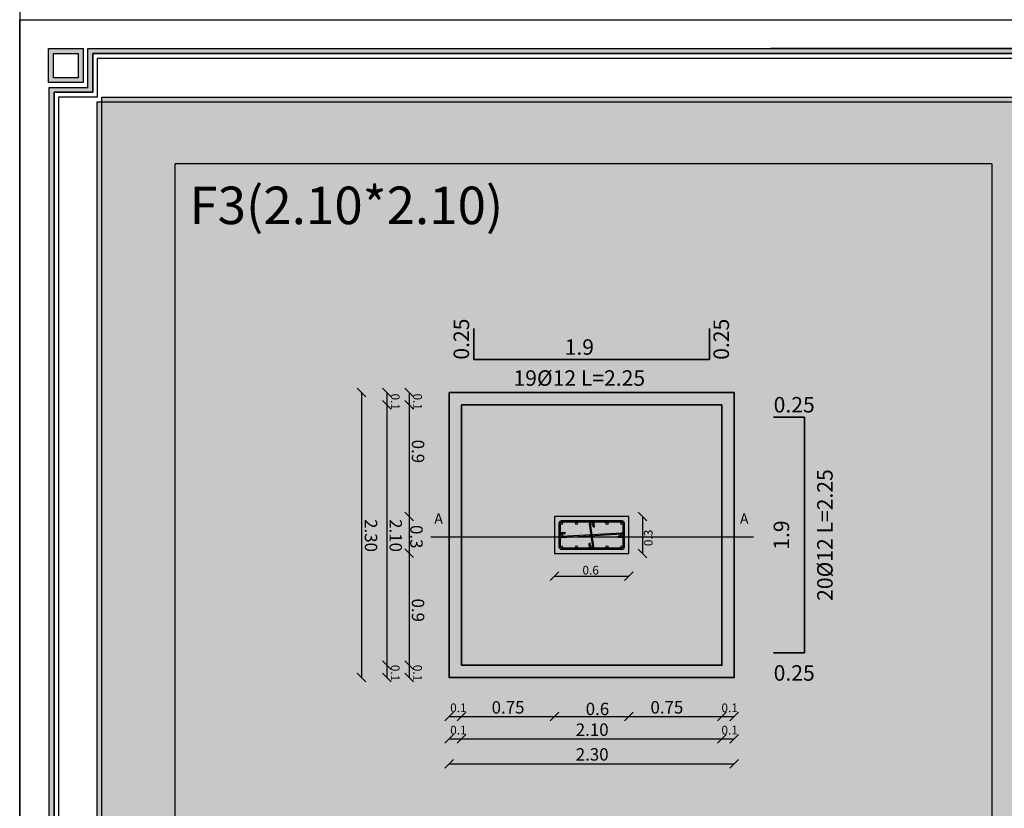
# Model space of a CAD drawing. Units: inches. Extents: x 2717 to 4213, y 3118 to 6912.
# Drawn here: x 2717 to 2796, y 5524 to 5588 of the extents above; entities that cross this region are included whole.
import ezdxf
from ezdxf.enums import TextEntityAlignment as Align

# ---------------------------------------------------------------- set-up
doc = ezdxf.new("R2010")
doc.units = ezdxf.units.IN
doc.header["$MEASUREMENT"] = 0
for name, color, linetype in [('Bars', 3, 'Continuous'), ('CONTOUR', 4, 'Continuous'), ('Frame final', 7, 'Continuous'), ('hatch', 252, 'Continuous'), ('TEXBARS', 5, 'Continuous')]:
    doc.layers.add(name, color=color, linetype=linetype)
doc.styles.add('pro1', font='times.ttf')
doc.styles.get("Standard").update_dxf_attribs({"font": 'arial.ttf'})

# ---------------------------------------------------------------- blocks, each defined once
blk = doc.blocks.new('_Oblique')
at = {"color": 0, "linetype": 'ByBlock', "lineweight": -2}
blk.add_line((-0.5, -0.5), (0.5, 0.5), dxfattribs=at)

msp = doc.modelspace()

# ---------------------------------------------------------------- hatches: boundary and pattern name
for points in [[(2750.4871184, 5547.1145341), (2751.1540287, 5546.4476238), (2750.4871184, 5546.4476238), (2749.8202081, 5546.4476238)], [(2775.1138507, 5547.1145341), (2774.4469404, 5546.4476238), (2775.1138507, 5546.4476238), (2775.780761, 5546.4476238)]]:
    msp.add_hatch(color=256).paths.add_polyline_path(points)
at = {"layer": 'Frame final', "linetype": 'Continuous'}
h = msp.add_hatch(color=256, dxfattribs=at)
h.paths.add_polyline_path([(2718.9407872, 5585.6415922), (2718.9407872, 5582.907145), (2721.7221107, 5582.907145), (2721.7221107, 5585.6415922)])
h.paths.add_polyline_path([(2719.3314225, 5583.2977803), (2721.3314754, 5583.2977803), (2721.3314754, 5585.2509569), (2719.3314225, 5585.2509569)], flags=16)
h = msp.add_hatch(color=256, dxfattribs=at)
h.paths.add_polyline_path([(2722.5033813, 5585.2509569), (2890.7969537, 5585.2509569), (2890.7969537, 5582.1258743), (2893.9220362, 5582.1258743), (2893.9220362, 5466.5804662), (2890.7500774, 5466.5804662), (2890.7500774, 5463.4552688), (2722.5033813, 5463.4552688), (2722.5033813, 5466.5804662), (2719.3782988, 5466.5804662), (2719.3782988, 5582.1258743), (2722.5033813, 5582.1258743)], flags=16)
h.paths.add_polyline_path([(2722.112746, 5585.6415922), (2891.187589, 5585.6415922), (2891.187589, 5582.5165097), (2894.3126715, 5582.5165097), (2894.3126715, 5466.1898309), (2891.1407128, 5466.1898309), (2891.1407128, 5463.0646335), (2722.112746, 5463.0646335), (2722.112746, 5466.1898309), (2718.9876635, 5466.1898309), (2718.9876635, 5582.5165097), (2722.112746, 5582.5165097)])
h = msp.add_hatch(color=256, dxfattribs=at)
edge = h.paths.add_edge_path()
edge.add_line((2868.8498955, 5555.3965425), (2868.8498955, 5466.9711016))
edge.add_line((2868.8498955, 5466.9711016), (2723.2369195, 5466.9711016))
edge.add_line((2723.2369195, 5466.9711016), (2723.2376583, 5581.735239))
edge.add_line((2723.2376583, 5581.735239), (2869.240416, 5581.735239))
edge.add_line((2869.240416, 5581.735239), (2869.240416, 5575.7597086))
edge.add_arc((2880.4952252, 5565.0645284), 15.5260301, 136.460476002, 223.539523997)
edge.add_line((2869.240416, 5554.3693482), (2869.240416, 5467.361622))
edge.add_line((2869.240416, 5467.361622), (2722.846399, 5467.361622))
edge.add_line((2722.846399, 5467.361622), (2722.8471379, 5581.3447211))
edge.add_line((2722.8471379, 5581.3447211), (2868.8498955, 5581.3447186))
edge.add_line((2868.8498955, 5581.3447186), (2868.8498955, 5574.7325143))
edge.add_arc((2880.4952252, 5565.0645284), 15.1355096, 140.300445763, 219.699554236)

# ---------------------------------------------------------------- linework, layer by layer
at = {"linetype": 'Continuous'}
for p, q in [((2744.1716958, 5557.8982817), (2744.1716958, 5534.8982817)), ((2746.2123803, 5557.8982817), (2746.2123803, 5556.8982817)), ((2748.0142259, 5557.8982817), (2748.0142259, 5544.1482817)), ((2746.2123803, 5556.8982817), (2746.2123803, 5534.8982817)), ((2748.0142259, 5556.8982817), (2748.0142259, 5555.8982817)), ((2748.0142259, 5544.1482817), (2748.0142259, 5534.8982817)), ((2751.2540987, 5531.7711192, 0), (2765.0040987, 5531.7711192, 0)), ((2752.2540987, 5531.7711192, 0), (2753.2540987, 5531.7711192, 0)), ((2765.0040987, 5531.7711192, 0), (2774.2540987, 5531.7711192, 0)), ((2751.2540987, 5529.9692736, 0), (2752.2540987, 5529.9692736, 0)), ((2752.2540987, 5529.9692736, 0), (2774.2540987, 5529.9692736, 0)), ((2751.2540987, 5527.9285892, 0), (2774.2540987, 5527.9285892, 0))]:
    msp.add_line(p, q, dxfattribs=at)
for p, q in [((2762.9311704, 5545.4482817), (2762.6650622, 5547.3357286)), ((2762.9732911, 5547.0672649), (2762.9469984, 5547.3930936)), ((2766.8543381, 5547.8982817, 0), (2766.8543381, 5544.8982817, 0)), ((2760.6064996, 5546.6065671), (2760.3023349, 5546.5881832)), ((2760.3235816, 5546.3105008), (2765.1926132, 5546.5878511)), ((2760.6082634, 5546.5065827), (2760.6064996, 5546.6065671)), ((2762.8430352, 5545.4615245), (2762.5660416, 5547.3217679)), ((2762.8736052, 5547.0593459), (2762.9732911, 5547.0672649)), ((2760.6082634, 5546.5065827), (2760.3040987, 5546.4881988)), ((2760.3103189, 5546.1918941), (2765.1986614, 5546.4880342)), ((2765.2040987, 5546.3083647), (2764.8991462, 5546.302985)), ((2764.90091, 5546.2030005), (2764.90091, 5546.3030161)), ((2765.2058625, 5546.2083803), (2764.90091, 5546.2030005)), ((2762.640196, 5545.7388564), (2762.5405322, 5545.730663)), ((2762.5663024, 5545.4199794), (2762.5405322, 5545.730663)), ((2762.6651857, 5545.4348819), (2762.640196, 5545.7388564)), ((2759.7540987, 5543.0867698, 0), (2765.7540987, 5543.0867698, 0))]:
    msp.add_line(p, q)
at = {"color": 0}
msp.add_line((2775.7981711, 5546.2340043, 0), (2749.7815572, 5546.2340043, 0), dxfattribs=at)
for p in [(2716.6032912, 6126.7496708), (2716.6032912, 5826.7496708), (2716.6032912, 5976.7496708)]:
    msp.add_xline(p, (0, -1))
msp.add_lwpolyline([(2765.7540987, 5547.8982817), (2759.7540987, 5547.8982817), (2759.7540987, 5544.8982817), (2765.7540987, 5544.8982817)], close=True)
for points in [[(2760.1141817, 5547.3487166), (2760.1141817, 5545.4478469)], [(2760.2141817, 5547.3482817), (2760.2141817, 5545.4482817)], [(2765.2045335, 5547.5381988), (2760.3036639, 5547.5381988)], [(2765.2040987, 5547.4381988), (2760.3040987, 5547.4381988)], [(2762.9732911, 5547.0672649), (2762.8736052, 5547.0593459), (2762.844004, 5547.3497354)], [(2765.2940157, 5545.4482817), (2765.2940157, 5547.3482817)], [(2765.3940157, 5545.4478469), (2765.3940157, 5547.3487166)], [(2760.3036639, 5545.2583647), (2765.2045335, 5545.2583647)], [(2760.3040987, 5545.3583647), (2765.2040987, 5545.3583647)]]:
    msp.add_lwpolyline(points)
for centre in [(2760.3040987, 5547.3482817), (2761.5290987, 5547.3482817), (2762.7540987, 5547.3482817), (2763.9790987, 5547.3482817), (2765.2040987, 5547.3482817), (2760.3040987, 5546.3982817), (2765.2040987, 5546.3982817), (2760.3040987, 5545.4482817), (2761.5290987, 5545.4482817), (2762.7540987, 5545.4482817), (2763.9790987, 5545.4482817), (2765.2040987, 5545.4482817)]:
    msp.add_circle(centre, 0.089917)
for centre, radius, start, end in [((2760.3040987, 5547.3482817), 0.1899175, 89.86881781, 180.131182197), ((2762.7586012, 5547.3463146), 0.1941179, 13.944534885, 187.264651341), ((2765.2040987, 5547.3482817), 0.1899175, 359.868817803, 90.13118219), ((2760.3258103, 5546.3904312), 0.1991405, 96.769979127, 265.538399638), ((2765.2041912, 5546.3982863), 0.1899181, 270.361068981, 93.49508973), ((2760.3040987, 5545.4482817), 0.1899175, 179.868817803, 270.13118219), ((2762.7471377, 5545.4547406), 0.184146, 190.881024606, 357.989943106), ((2765.2040987, 5545.4482817), 0.1899175, 269.86881781, 0.131182197)]:
    msp.add_arc(centre, radius, start, end)
at = {"layer": 'Bars', "color": 0, "linetype": 'Continuous', "lineweight": 35}
for p, q in [((2753.2540987, 5563.0517721), (2753.2540987, 5560.5517721)), ((2772.2540987, 5560.5517721), (2772.2540987, 5563.0517721)), ((2753.2540987, 5560.5517721), (2772.2540987, 5560.5517721)), ((2779.9348532, 5555.8982817), (2777.4348532, 5555.8982817)), ((2779.9348532, 5536.8982817), (2779.9348532, 5555.8982817)), ((2777.4348532, 5536.8982817), (2779.9348532, 5536.8982817))]:
    msp.add_line(p, q, dxfattribs=at)
at = {"layer": 'CONTOUR', "color": 1, "linetype": 'Continuous', "lineweight": 35}
for points in [[(2774.2540987, 5557.8982817), (2751.2540987, 5557.8982817), (2751.2540987, 5534.8982817), (2774.2540987, 5534.8982817)], [(2773.2540987, 5556.8982817), (2752.2540987, 5556.8982817), (2752.2540987, 5535.8982817), (2773.2540987, 5535.8982817)]]:
    msp.add_lwpolyline(points, close=True, dxfattribs=at)
at = {"layer": 'Frame final', "linetype": 'Continuous', "ltscale": 0.1}
msp.add_lwpolyline([(2716.6032912, 5587.9790882), (2896.6032912, 5587.9790882), (2896.6032912, 5460.7272524), (2716.6032912, 5460.7272524)], close=True, dxfattribs=at)
at = {"layer": 'Frame final', "linetype": 'Continuous'}
for points in [[(2718.9407872, 5585.6415922), (2721.7221107, 5585.6415922), (2721.7221107, 5582.907145), (2718.9407872, 5582.907145)], [(2718.9407872, 5585.6415922), (2721.7221107, 5585.6415922), (2721.7221107, 5582.907145), (2718.9407872, 5582.907145)], [(2719.3314225, 5585.2509569), (2721.3314754, 5585.2509569), (2721.3314754, 5583.2977803), (2719.3314225, 5583.2977803)], [(2722.5033813, 5585.2509569), (2890.7969537, 5585.2509569), (2890.7969537, 5582.1258743), (2893.9220362, 5582.1258743), (2893.9220362, 5466.5804662), (2890.7500774, 5466.5804662), (2890.7500774, 5463.4552688), (2722.5033813, 5463.4552688), (2722.5033813, 5466.5804662), (2719.3782988, 5466.5804662), (2719.3782988, 5582.1258743), (2722.5033813, 5582.1258743)], [(2722.5033813, 5585.2509569), (2890.7969537, 5585.2509569), (2890.7969537, 5582.1258743), (2893.9220362, 5582.1258743), (2893.9220362, 5466.5804662), (2890.7500774, 5466.5804662), (2890.7500774, 5463.4552688), (2722.5033813, 5463.4552688), (2722.5033813, 5466.5804662), (2719.3782988, 5466.5804662), (2719.3782988, 5582.1258743), (2722.5033813, 5582.1258743)], [(2722.5033813, 5585.2509569), (2890.7969537, 5585.2509569), (2890.7969537, 5582.1258743), (2893.9220362, 5582.1258743), (2893.9220362, 5466.5804662), (2890.7500774, 5466.5804662), (2890.7500774, 5463.4552688), (2722.5033813, 5463.4552688), (2722.5033813, 5466.5804662), (2719.3782988, 5466.5804662), (2719.3782988, 5582.1258743), (2722.5033813, 5582.1258743)]]:
    msp.add_lwpolyline(points, close=True, dxfattribs=at)
for points in [[(2718.9407872, 5582.907145), (2718.9407872, 5585.6415922), (2721.7221107, 5585.6415922)], [(2722.112746, 5585.6415922), (2891.187589, 5585.6415922), (2891.187589, 5582.5165097), (2894.3126715, 5582.5165097), (2894.3126715, 5466.1898309), (2891.1407128, 5466.1898309), (2891.1407128, 5463.0646335), (2722.112746, 5463.0646335), (2722.112746, 5466.1898309), (2718.9876635, 5466.1898309), (2718.9876635, 5582.5165097), (2722.112746, 5582.5165097), (2722.112746, 5585.6415922)], [(2722.112746, 5585.6415922), (2891.187589, 5585.6415922), (2891.187589, 5582.5165097), (2894.3126715, 5582.5165097), (2894.3126715, 5466.1898309), (2891.1407128, 5466.1898309), (2891.1407128, 5463.0646335), (2722.112746, 5463.0646335), (2722.112746, 5466.1898309), (2718.9876635, 5466.1898309), (2718.9876635, 5582.5165097), (2722.112746, 5582.5165097), (2722.112746, 5585.6415922)], [(2722.112746, 5585.6415922), (2891.187589, 5585.6415922), (2891.187589, 5582.5165097), (2894.3126715, 5582.5165097), (2894.3126715, 5466.1898309), (2891.1407128, 5466.1898309), (2891.1407128, 5463.0646335), (2722.112746, 5463.0646335), (2722.112746, 5466.1898309), (2718.9876635, 5466.1898309), (2718.9876635, 5582.5165097), (2722.112746, 5582.5165097), (2722.112746, 5585.6415922)], [(2722.112746, 5585.6415922), (2803.7883405, 5585.6415922)], [(2874.3136535, 5585.6415922), (2777.1880736, 5585.6415922)], [(2721.3314754, 5585.2509569), (2721.3314754, 5583.2977803), (2719.3314225, 5583.2977803), (2719.3314225, 5585.2509569)], [(2803.7883405, 5585.2509569), (2722.5033813, 5585.2509569), (2722.5033813, 5582.1258743), (2719.3782988, 5582.1258743), (2719.3782988, 5466.5804662), (2722.5033813, 5466.5804662), (2722.5033813, 5463.4552688), (2803.7883405, 5463.4553837)], [(2803.7883405, 5584.8603215), (2722.8471404, 5584.8603215), (2722.8471404, 5581.735239), (2719.7220579, 5581.735239), (2719.7220579, 5466.9711016), (2722.8471404, 5466.9711016), (2722.8471404, 5463.846019), (2803.7883405, 5463.846019)]]:
    msp.add_lwpolyline(points, dxfattribs=at)
at = {"layer": 'Frame final', "linetype": 'Continuous', "ltscale": 0.1}
for points in [[(2868.8498955, 5555.3965425), (2868.8498955, 5466.9711016), (2723.2369195, 5466.9711016), (2723.2376583, 5581.735239), (2869.240416, 5581.735239), (2869.240416, 5575.7597086)], [(2869.240416, 5554.3693482), (2869.240416, 5467.361622), (2722.846399, 5467.361622), (2722.8471379, 5581.3447211), (2868.8498955, 5581.3447186), (2868.8498955, 5574.7325143)]]:
    msp.add_lwpolyline(points, dxfattribs=at)
at = {"layer": 'hatch'}
for p, q in [((2795.0437756, 5576.3425185), (2729.1516558, 5576.3425185)), ((2729.1516558, 5469.3520502), (2729.1516558, 5576.3425185)), ((2795.0437756, 5576.3425185), (2795.0437756, 5469.3520502))]:
    msp.add_line(p, q, dxfattribs=at)

# ---------------------------------------------------------------- block references
at = {"linetype": 'Continuous', "xscale": 0.6999999999998181, "yscale": 0.6999999999998181, "zscale": 0.6999999999998181}
for p, rotation in [((2744.1716958, 5557.8982817), 89.99999999999999), ((2746.2123803, 5557.8982817), 89.99999999999999), ((2748.0142259, 5557.8982817), 89.99999999999999), ((2746.2123803, 5556.8982817), 270), ((2746.2123803, 5556.8982817), 89.99999999999999), ((2748.0142259, 5556.8982817), 270), ((2748.0142259, 5556.8982817), 89.99999999999999), ((2748.0142259, 5547.9042208), 270), ((2766.8543381, 5547.8982817, 0), 270), ((2748.0142259, 5544.9292921), 270), ((2766.8543381, 5544.8982817, 0), 270), ((2746.2123803, 5535.8982817), 270), ((2746.2123803, 5535.8982817), 89.99999999999999), ((2748.0142259, 5535.8982817), 89.99999999999999), ((2744.1716958, 5534.8982817), 270), ((2746.2123803, 5534.8982817), 270), ((2748.0142259, 5534.8982817), 270), ((2751.2540987, 5531.7711192, 0), 180), ((2752.2540987, 5531.7711192, 0), 180), ((2773.2540987, 5531.7711192, 0), 180), ((2751.2540987, 5529.9692736, 0), 180), ((2752.2540987, 5529.9692736, 0), 180), ((2773.2540987, 5529.9692736, 0), 180), ((2751.2540987, 5527.9285892, 0), 180)]:
    msp.add_blockref('_Oblique', p, dxfattribs=dict(at, rotation=rotation))
for p in [(2759.7540987, 5543.0867698, 0), (2765.7540987, 5543.0867698, 0), (2752.2540987, 5531.7711192, 0), (2759.7540987, 5531.7711192, 0), (2765.7540987, 5531.7711192, 0), (2774.2540987, 5531.7711192, 0), (2752.2540987, 5529.9692736, 0), (2773.2540987, 5529.9692736, 0), (2774.2540987, 5529.9692736, 0), (2774.2540987, 5527.9285892, 0)]:
    msp.add_blockref('_Oblique', p, dxfattribs=at)

# ---------------------------------------------------------------- texts
for p in [(2750.05637, 5547.3145605, 0), (2774.7145723, 5547.3145605, 0)]:
    msp.add_text('A', height=0.8336379).set_placement(p)
at = {"linetype": 'Continuous', "attachment_point": 5, "style": 'pro1'}
for s, insert, char_height, width, rotation in [('0.1', (2746.8123803, 5557.1525416), 0.7, 4.396774825, 270), ('0.1', (2748.6142259, 5557.1525416), 0.7, 4.396774825, 270), ('0.9', (2748.6142259, 5553.1470145), 1, 8.403992823, 270), ('2.30', (2744.8170862, 5546.3604403), 1, 4.306455505, 270), ('2.10', (2746.8123803, 5546.3604403), 1, 4.306455505, 270), ('\\pt0;0.3', (2748.6142259, 5546.2643627), 1, 1.388067746, 270), ('\\pt0;0.3', (2767.3162313, 5546.1698107, 0), 0.7, 1.388067746, 90), ('0.9', (2748.6142259, 5540.3330085), 1, 6.736759964, 270), ('0.1', (2746.8123803, 5535.2676825), 0.7, 4.19872904, 270), ('0.1', (2748.6142259, 5535.2676825), 0.7, 4.19872904, 270)]:
    msp.add_mtext(s, dxfattribs=dict(at, insert=insert, char_height=char_height, width=width, rotation=rotation))
for s, insert, char_height, width in [('\\pt0;0.6', (2762.6714377, 5543.5628613, 0), 0.7, 1.388067746), ('0.1', (2751.9998388, 5532.3711192, 0), 0.7, 4.396774825), ('0.75', (2756.0053659, 5532.3711192, 0), 1, 8.403992823), ('\\pt0;0.6', (2763.2179169, 5532.3711192, 0), 1, 1.388067746), ('0.75', (2768.819372, 5532.3711192, 0), 1, 6.736759964), ('0.1', (2773.8846979, 5532.3711192, 0), 0.7, 4.19872904), ('0.1', (2751.9998388, 5530.5692736, 0), 0.7, 4.396774825), ('2.10', (2762.7919402, 5530.5692736, 0), 1, 4.306455505), ('0.1', (2773.8846979, 5530.5692736, 0), 0.7, 4.19872904), ('2.30', (2762.7919402, 5528.5739795, 0), 1, 4.306455505)]:
    msp.add_mtext(s, dxfattribs=dict(at, insert=insert, char_height=char_height, width=width))
at = {"layer": 'hatch', "insert": (2730.296635, 5574.509795), "char_height": 3.0249, "attachment_point": 1}
msp.add_mtext_dynamic_manual_height_columns('{\\C0;F3(2.10*2.10)}', width=57.653723622, gutter_width=1, heights=[0], dxfattribs=at)
at = {"layer": 'TEXBARS', "color": 0}
msp.add_text('0.25', height=1.25, rotation=90, dxfattribs=at).set_placement((2753.2540987, 5560.5517721), align=Align.BOTTOM_LEFT)
msp.add_text('0.25', height=1.25, rotation=90, dxfattribs=at).set_placement((2772.5813581, 5560.5389872), align=Align.TOP_LEFT)
for s, p in [('1.9', (2761.7540987, 5560.5517721)), ('19%%C12 L=2.25', (2761.7540987, 5558.0517721))]:
    msp.add_text(s, height=1.25, dxfattribs=at).set_placement(p, align=Align.BOTTOM_CENTER)
msp.add_text('0.25', height=1.25, dxfattribs=at).set_placement((2777.4348532, 5555.8982817), align=Align.BOTTOM_LEFT)
for s, p in [('20%%C12 L=2.25', (2780.9442782, 5546.3982817)), ('1.9', (2777.4348532, 5546.3982817))]:
    msp.add_text(s, height=1.25, rotation=90, dxfattribs=at).set_placement(p, align=Align.TOP_CENTER)
msp.add_text('0.25', height=1.25, dxfattribs=at).set_placement((2777.4348532, 5535.8982817), align=Align.TOP_LEFT)

doc.saveas('drawing.dxf')
